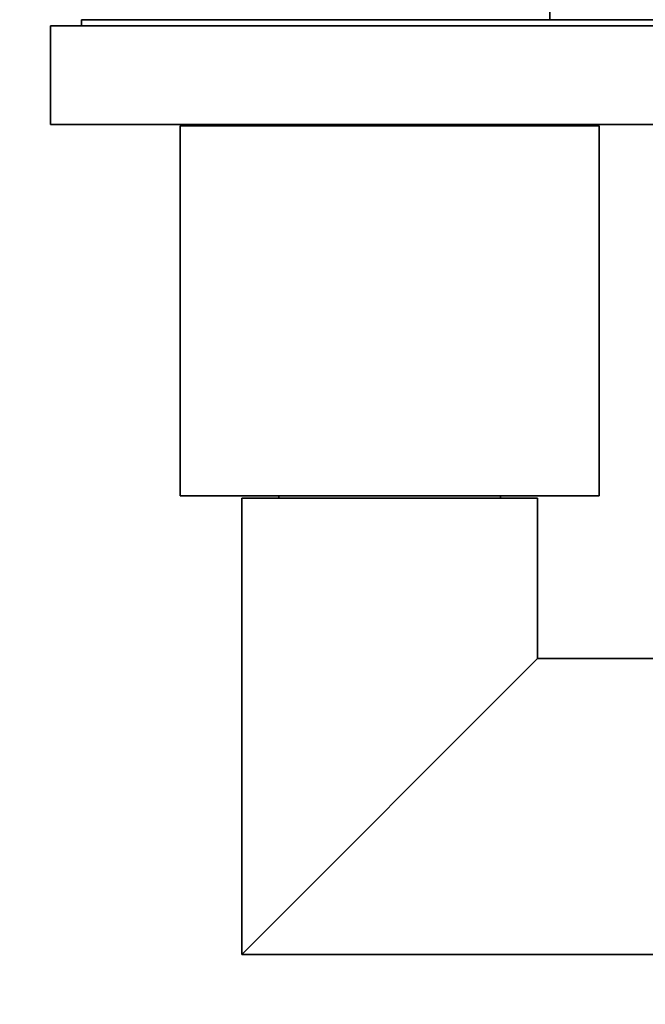
# Model space of a CAD drawing. Units: millimetres. Extents: x 0 to 1478, y 0 to 1758.
# Drawn here: x 831 to 882, y 738 to 817 of the extents above; entities that cross this region are included whole.
import ezdxf
from ezdxf import colors
from ezdxf.entities.mleader import LeaderData, LeaderLine
from ezdxf.math import Vec2, Vec3

# ---------------------------------------------------------------- set-up
doc = ezdxf.new("R2010")
doc.units = ezdxf.units.MM
doc.layers.add('DV3_Défaut', color=7, linetype='Continuous')
doc.layers.add('Défaut', color=7, linetype='Continuous')

# ---------------------------------------------------------------- blocks, each defined once
blk = doc.blocks.new('_DOT')
at = {"color": 0}
blk.add_line((0, 0), (-1, 0), dxfattribs=at)
at = {"color": 0, "const_width": 0.333}
blk.add_lwpolyline([(-0.1665, 0, 1), (0.1665, 0, 1)], format="xyb", close=True, dxfattribs=at)
blk = doc.blocks.new('SE2')
at = {"layer": 'DV3_Défaut', "color": 7, "linetype": 'Continuous', "lineweight": 35}
for p, q in [((873.816, 817.439), (873.816, 823.939)), ((888.316, 816.939), (833.316, 816.939)), ((833.316, 816.939), (833.316, 808.939)), ((885.816, 817.439), (835.816, 817.439)), ((835.816, 817.439), (835.816, 816.939)), ((888.316, 808.939), (833.316, 808.939)), ((877.816, 808.839), (843.816, 808.839)), ((843.816, 808.839), (843.816, 778.839)), ((845.816, 808.939), (845.816, 808.839)), ((875.816, 808.839), (875.816, 808.939)), ((877.816, 778.839), (877.816, 808.839)), ((877.816, 778.839), (843.816, 778.839)), ((872.816, 778.639), (848.816, 778.639)), ((848.816, 778.639), (848.816, 741.639)), ((851.816, 778.839), (851.816, 778.639)), ((869.816, 778.639), (869.816, 778.839)), ((872.816, 765.639), (872.816, 778.639)), ((848.816, 741.639), (872.816, 765.639)), ((882.816, 765.639), (872.816, 765.639)), ((848.816, 741.639), (882.816, 741.639))]:
    blk.add_line(p, q, dxfattribs=at)

msp = doc.modelspace()

# ---------------------------------------------------------------- block references
at = {"layer": 'Défaut'}
msp.add_blockref('SE2', (0, 0), dxfattribs=at)

# ---------------------------------------------------------------- leaders
at = {"layer": 'Défaut', "color": 7, "linetype": 'Continuous', "lineweight": 18}
ml = msp.add_multileader_mtext('Standard', dxfattribs=at)
ml.set_content('{\\pxsm0.9;\\fSolid Edge ISO|b1||i0||c0|p34;\\W1.;06/01/2022\\P}', color=256)
ml.set_leader_properties()
ml.set_arrow_properties(name='DOT')
ml.build(insert=Vec2(0, 0))
ml.multileader.update_dxf_attribs({"leader_type": 0, "dogleg_length": 0, "arrow_head_size": 12})
ctx = ml.context
ctx.base_point, ctx.char_height, ctx.arrow_head_size, ctx.landing_gap_size = Vec3(1390.407, 1750.708), 12, 12, 4.2
notes = []
notes.append((ctx, [(0, (0, 0, 0), (0, 0), (1, 0), 1, [])]))
ctx.mtext.insert = Vec3(1392.407, 1756.828)
for ctx, leaders in notes:
    for number, flags, end, landing, length, lines in leaders:
        leader = LeaderData()
        leader.index, (leader.has_last_leader_line, leader.has_dogleg_vector, leader.attachment_direction) = number, flags
        leader.last_leader_point, leader.dogleg_vector, leader.dogleg_length = Vec3(end), Vec3(landing), length
        for number, points, colour, breaks in lines:
            line = LeaderLine()
            line.index, line.vertices, line.color, line.breaks = number, Vec3.list(points), colors.encode_raw_color(colour), breaks
            leader.lines.append(line)
        ctx.leaders.append(leader)

doc.saveas('drawing.dxf')
